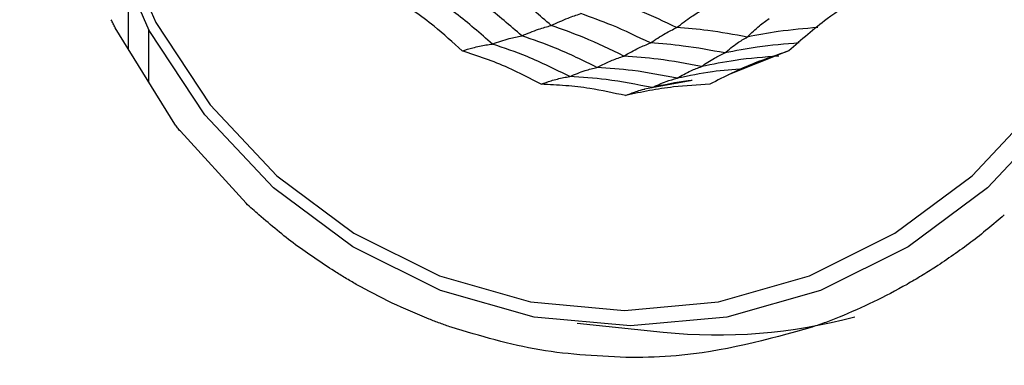
# Model space of a CAD drawing. Units: millimetres. Extents: x -40 to 297, y 0 to 523.
# Drawn here: x 138 to 154, y 285 to 291 of the extents above; entities that cross this region are included whole.
import ezdxf

# ---------------------------------------------------------------- set-up
doc = ezdxf.new("R2010")
doc.units = ezdxf.units.MM

# ---------------------------------------------------------------- blocks, each defined once
blk = doc.blocks.new('A$C25109')
at = {"color": 7, "linetype": 'Continuous', "lineweight": 25}
for p, q in [((23.036, 19.989), (23.036, 19.003)), ((23.787, 17.789), (22.828, 19.339)), ((23.365, 19.318), (23.365, 18.471)), ((33.629, 18.954), (32.683, 18.579)), ((32.106, 18.492), (31.341, 18.352)), ((24.932, 16.516), (23.876, 17.673)), ((30.257, 14.586), (31.641, 14.445))]:
    blk.add_line(p, q, dxfattribs=at)
at = {"color": 7, "linetype": 'Continuous', "lineweight": 25, "flags": 128}
for points in [[(37.958, 17.939), (36.857, 16.767), (35.581, 15.816), (34.17, 15.116), (32.665, 14.687), (31.114, 14.543), (29.563, 14.687), (28.058, 15.116), (26.647, 15.816), (25.371, 16.767), (24.27, 17.939), (23.377, 19.296), (22.719, 20.798), (22.316, 22.399), (22.18, 24.05), (22.316, 25.701), (22.719, 27.302), (23.377, 28.804), (24.27, 30.161), (25.371, 31.333)], [(31.016, 14.793), (32.527, 14.934), (33.992, 15.351), (35.366, 16.033), (36.608, 16.959), (37.68, 18.1), (38.55, 19.422), (39.191, 20.884), (39.583, 22.443), (39.715, 24.05), (39.583, 25.657), (39.191, 27.216), (38.55, 28.678), (37.68, 30), (36.608, 31.141)], [(25.425, 31.141), (24.353, 30), (23.483, 28.678), (22.842, 27.216), (22.45, 25.657), (22.318, 24.05), (22.45, 22.443), (22.842, 20.884), (23.483, 19.422), (24.353, 18.1), (25.425, 16.959), (26.667, 16.033), (28.041, 15.351), (29.506, 14.934), (31.016, 14.793)]]:
    blk.add_lwpolyline(points, dxfattribs=at)
at = {"color": 7, "linetype": 'Continuous', "lineweight": 25}
for radius in [18.34, 18.2, 16.7]:
    blk.add_circle((24.5, 24.05), radius, dxfattribs=at)
blk.add_arc((32.51, 22.949), 8.549, 264.1636, 284.9715, dxfattribs=at)
for points, knots in [([(29.838, 19.375), (29.656, 19.533), (29.33, 19.814), (28.977, 20.055), (28.822, 20.161)], [0, 0, 0, 0, 0.5599608, 1, 1, 1, 1]), ([(29.365, 19.21), (29.177, 19.373), (28.84, 19.666), (28.474, 19.914), (28.312, 20.023)], [0, 0, 0, 0, 0.559955, 1, 1, 1, 1]), ([(28.408, 18.965), (28.259, 19.101), (28.014, 19.325), (27.639, 19.605), (27.414, 19.748), (27.302, 19.82)], [0, 0, 0, 0, 0.4319451, 0.7154406, 1, 1, 1, 1]), ([(28.893, 19.077), (28.7, 19.246), (28.355, 19.548), (27.977, 19.801), (27.811, 19.913)], [0, 0, 0, 0, 0.559948, 1, 1, 1, 1]), ([(34.767, 19.82), (34.602, 19.71), (34.328, 19.527), (33.962, 19.235), (33.761, 19.055), (33.661, 18.965)], [0, 0, 0, 0, 0.431945, 0.715441, 1, 1, 1, 1]), ([(31.856, 19.341), (31.661, 19.435), (31.312, 19.602), (30.95, 19.733), (30.791, 19.79)], [0, 0, 0, 0, 0.559969, 1, 1, 1, 1]), ([(29.838, 19.375), (29.93, 19.417), (30.093, 19.491), (30.245, 19.543), (30.313, 19.566)], [0, 0, 0, 0, 0.559989, 1, 1, 1, 1]), ([(31.433, 19.094), (31.228, 19.193), (30.862, 19.37), (30.481, 19.506), (30.313, 19.566)], [0, 0, 0, 0, 0.559965, 1, 1, 1, 1]), ([(31.856, 19.341), (31.935, 19.403), (32.078, 19.513), (32.216, 19.594), (32.277, 19.63)], [0, 0, 0, 0, 0.559983, 1, 1, 1, 1]), ([(32.992, 19.189), (33.057, 19.252), (33.172, 19.366), (33.291, 19.45), (33.343, 19.486)], [0, 0, 0, 0, 0.559983, 1, 1, 1, 1]), ([(22.828, 19.338), (22.817, 19.36), (22.796, 19.403), (22.775, 19.446), (22.764, 19.468)], [0, 0, 0, 0, 0.500004, 1, 1, 1, 1]), ([(29.365, 19.21), (29.456, 19.247), (29.619, 19.313), (29.772, 19.356), (29.838, 19.375)], [0, 0, 0, 0, 0.559989, 1, 1, 1, 1]), ([(31.007, 18.883), (30.793, 18.987), (30.412, 19.173), (30.014, 19.313), (29.838, 19.375)], [0, 0, 0, 0, 0.559961, 1, 1, 1, 1]), ([(31.433, 19.094), (31.513, 19.147), (31.656, 19.243), (31.795, 19.311), (31.856, 19.341)], [0, 0, 0, 0, 0.559985, 1, 1, 1, 1]), ([(32.992, 19.189), (32.781, 19.228), (32.404, 19.298), (32.023, 19.328), (31.856, 19.341)], [0, 0, 0, 0, 0.559969, 1, 1, 1, 1]), ([(34.128, 19.341), (33.914, 19.324), (33.533, 19.292), (33.157, 19.22), (32.992, 19.189)], [0, 0, 0, 0, 0.559969, 1, 1, 1, 1]), ([(28.893, 19.077), (28.984, 19.108), (29.147, 19.165), (29.298, 19.196), (29.365, 19.21)], [0, 0, 0, 0, 0.559988, 1, 1, 1, 1]), ([(30.575, 18.7), (30.354, 18.809), (29.96, 19.003), (29.547, 19.147), (29.365, 19.21)], [0, 0, 0, 0, 0.559955, 1, 1, 1, 1]), ([(32.629, 18.933), (32.696, 18.988), (32.816, 19.088), (32.938, 19.158), (32.992, 19.189)], [0, 0, 0, 0, 0.559985, 1, 1, 1, 1]), ([(28.408, 18.965), (28.465, 18.983), (28.56, 19.013), (28.686, 19.043), (28.791, 19.063), (28.859, 19.072), (28.893, 19.077)], [0, 0, 0, 0, 0.339993, 0.559995, 0.779998, 1, 1, 1, 1]), ([(30.136, 18.553), (29.909, 18.666), (29.505, 18.867), (29.08, 19.013), (28.893, 19.077)], [0, 0, 0, 0, 0.559948, 1, 1, 1, 1]), ([(31.007, 18.883), (31.088, 18.929), (31.232, 19.011), (31.372, 19.068), (31.433, 19.094)], [0, 0, 0, 0, 0.559989, 1, 1, 1, 1]), ([(32.629, 18.933), (32.408, 18.975), (32.011, 19.05), (31.61, 19.08), (31.433, 19.094)], [0, 0, 0, 0, 0.5599654, 1, 1, 1, 1]), ([(33.825, 19.094), (33.601, 19.075), (33.199, 19.043), (32.804, 18.966), (32.629, 18.933)], [0, 0, 0, 0, 0.559965, 1, 1, 1, 1]), ([(29.678, 18.43), (29.503, 18.521), (29.213, 18.672), (28.785, 18.844), (28.533, 18.925), (28.408, 18.965)], [0, 0, 0, 0, 0.4319451, 0.7154406, 1, 1, 1, 1]), ([(30.575, 18.7), (30.657, 18.741), (30.803, 18.815), (30.945, 18.862), (31.007, 18.883)], [0, 0, 0, 0, 0.559989, 1, 1, 1, 1]), ([(32.254, 18.715), (32.022, 18.76), (31.61, 18.839), (31.191, 18.869), (31.007, 18.883)], [0, 0, 0, 0, 0.559961, 1, 1, 1, 1]), ([(32.254, 18.715), (32.323, 18.763), (32.448, 18.848), (32.574, 18.907), (32.629, 18.933)], [0, 0, 0, 0, 0.559989, 1, 1, 1, 1]), ([(33.5, 18.883), (33.266, 18.865), (32.847, 18.833), (32.435, 18.751), (32.254, 18.715)], [0, 0, 0, 0, 0.559961, 1, 1, 1, 1]), ([(33.661, 18.965), (33.475, 18.902), (33.168, 18.799), (32.744, 18.613), (32.509, 18.491), (32.39, 18.43)], [0, 0, 0, 0, 0.431945, 0.715441, 1, 1, 1, 1]), ([(30.136, 18.553), (30.219, 18.588), (30.368, 18.651), (30.512, 18.685), (30.575, 18.7)], [0, 0, 0, 0, 0.559988, 1, 1, 1, 1]), ([(31.866, 18.526), (31.626, 18.573), (31.199, 18.658), (30.766, 18.687), (30.575, 18.7)], [0, 0, 0, 0, 0.559955, 1, 1, 1, 1]), ([(31.866, 18.526), (31.938, 18.569), (32.066, 18.645), (32.196, 18.694), (32.254, 18.715)], [0, 0, 0, 0, 0.559989, 1, 1, 1, 1]), ([(29.678, 18.43), (29.731, 18.45), (29.819, 18.482), (29.938, 18.515), (30.038, 18.538), (30.103, 18.548), (30.136, 18.553)], [0, 0, 0, 0, 0.3399932, 0.5599955, 0.7799977, 1, 1, 1, 1]), ([(31.462, 18.375), (31.216, 18.424), (30.777, 18.512), (30.332, 18.541), (30.136, 18.553)], [0, 0, 0, 0, 0.559948, 1, 1, 1, 1]), ([(31.462, 18.375), (31.537, 18.411), (31.671, 18.475), (31.806, 18.511), (31.866, 18.526)], [0, 0, 0, 0, 0.5599879, 1, 1, 1, 1]), ([(32.934, 18.678), (32.766, 18.665), (32.407, 18.638), (32.053, 18.565), (31.866, 18.526)], [0, 0, 0, 0, 0.468845, 1, 1, 1, 1]), ([(31.034, 18.247), (30.844, 18.289), (30.528, 18.358), (30.072, 18.411), (29.81, 18.424), (29.678, 18.43)], [0, 0, 0, 0, 0.431945, 0.715441, 1, 1, 1, 1]), ([(32.39, 18.43), (32.196, 18.419), (31.874, 18.401), (31.42, 18.332), (31.163, 18.276), (31.034, 18.247)], [0, 0, 0, 0, 0.431945, 0.715441, 1, 1, 1, 1]), ([(32.105, 18.489), (32.084, 18.487), (31.867, 18.467), (31.654, 18.419), (31.462, 18.375)], [0, 0, 0, 0, 0.0966604, 1, 1, 1, 1]), ([(31.034, 18.247), (31.083, 18.268), (31.162, 18.301), (31.266, 18.334), (31.321, 18.347), (31.346, 18.353)], [0, 0, 0, 0, 0.46645, 0.768279, 1, 1, 1, 1]), ([(23.876, 17.673), (23.861, 17.692), (23.831, 17.731), (23.802, 17.77), (23.787, 17.789)], [0, 0, 0, 0, 0.499997, 1, 1, 1, 1]), ([(25.14, 16.328), (25.105, 16.359), (25.035, 16.421), (24.967, 16.484), (24.932, 16.516)], [0, 0, 0, 0, 0.500006, 1, 1, 1, 1]), ([(26.353, 15.423), (26.142, 15.561), (25.721, 15.837), (25.334, 16.164), (25.14, 16.328)], [0, 0, 0, 0, 0.5000052, 1, 1, 1, 1]), ([(37.125, 16.328), (36.948, 16.178), (36.593, 15.878), (36.211, 15.62), (36.019, 15.491)], [0, 0, 0, 0, 0.49999, 1, 1, 1, 1]), ([(26.705, 15.212), (26.646, 15.247), (26.527, 15.315), (26.411, 15.387), (26.353, 15.423)], [0, 0, 0, 0, 0.499991, 1, 1, 1, 1]), ([(36.019, 15.491), (35.944, 15.443), (35.793, 15.347), (35.638, 15.257), (35.56, 15.212)], [0, 0, 0, 0, 0.500014, 1, 1, 1, 1]), ([(27.875, 14.654), (27.676, 14.736), (27.277, 14.901), (26.896, 15.109), (26.705, 15.212)], [0, 0, 0, 0, 0.499981, 1, 1, 1, 1]), ([(35.56, 15.212), (35.382, 15.115), (35.026, 14.921), (34.654, 14.763), (34.468, 14.685)], [0, 0, 0, 0, 0.500022, 1, 1, 1, 1]), ([(28.229, 14.524), (28.17, 14.544), (28.051, 14.586), (27.934, 14.631), (27.875, 14.654)], [0, 0, 0, 0, 0.500008, 1, 1, 1, 1]), ([(34.468, 14.685), (34.396, 14.657), (34.253, 14.6), (34.109, 14.549), (34.036, 14.524)], [0, 0, 0, 0, 0.499989, 1, 1, 1, 1]), ([(31.133, 14.035), (30.637, 14.056), (29.651, 14.098), (28.701, 14.382), (28.229, 14.524)], [0, 0, 0, 0, 0.5027702, 1, 1, 1, 1]), ([(34.036, 14.524), (33.313, 14.324), (32.356, 14.06), (31.372, 14.04), (31.133, 14.035)], [0, 0, 0, 0, 0.756179, 1, 1, 1, 1])]:
    blk.add_open_spline(points, degree=3, knots=knots, dxfattribs=at)

msp = doc.modelspace()

# ---------------------------------------------------------------- block references
msp.add_blockref('A$C25109', (116.544, 271.191))

doc.saveas('drawing.dxf')
